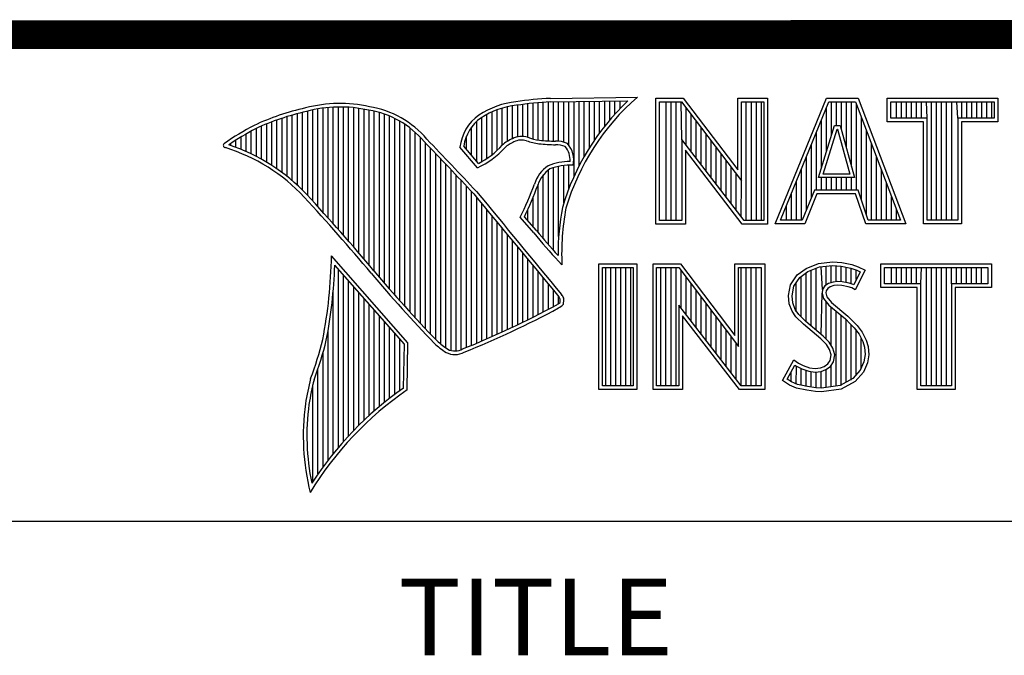
# Model space of a CAD drawing. Units: inches. Extents: x 0.2 to 16.8, y 0.2 to 10.8.
# Drawn here: x 13.1 to 13.8, y 1.5 to 2 of the extents above; entities that cross this region are included whole.
import ezdxf

# ---------------------------------------------------------------- set-up
doc = ezdxf.new("R2010")
doc.units = ezdxf.units.IN
doc.header["$LTSCALE"] = 0.935
doc.header["$MEASUREMENT"] = 0
doc.layers.get('0').update_dxf_attribs({"linetype": 'CONTINUOUS'})
doc.styles.add('TEXTSTYLE_2', font='txt')

msp = doc.modelspace()

# ---------------------------------------------------------------- linework, layer by layer
at = {"color": 2, "linetype": 'CONTINUOUS'}
for p, q in [((13.45293, 1.92614), (13.51325, 1.92706)), ((13.30576, 1.83512), (13.30576, 1.92013)), ((13.30932, 1.83108), (13.30932, 1.92011)), ((13.42306, 1.89637), (13.42306, 1.92027)), ((13.42661, 1.89822), (13.42661, 1.92095)), ((13.43017, 1.89946), (13.43017, 1.92144)), ((13.43372, 1.89972), (13.43372, 1.92195)), ((13.43727, 1.89906), (13.43727, 1.9224)), ((13.44083, 1.89795), (13.44083, 1.92278)), ((13.44438, 1.89725), (13.44438, 1.9231)), ((13.44794, 1.89688), (13.44794, 1.92337)), ((13.45149, 1.89664), (13.45149, 1.92357)), ((13.453, 1.92364), (13.50667, 1.92446)), ((13.45505, 1.8965), (13.45505, 1.92367)), ((13.4586, 1.89642), (13.4586, 1.92372)), ((13.46216, 1.89573), (13.46216, 1.92378)), ((13.46571, 1.8935), (13.46571, 1.92383)), ((13.46926, 1.87203), (13.46926, 1.92389)), ((13.47282, 1.87938), (13.47282, 1.92394)), ((13.47637, 1.88593), (13.47637, 1.92399)), ((13.47993, 1.89186), (13.47993, 1.92405)), ((13.48348, 1.89728), (13.48348, 1.9241)), ((13.48704, 1.90228), (13.48704, 1.92416)), ((13.49059, 1.90692), (13.49059, 1.92421)), ((13.49415, 1.91125), (13.49415, 1.92427)), ((13.4977, 1.9153), (13.4977, 1.92432)), ((13.50125, 1.9191), (13.50125, 1.92437)), ((13.52607, 1.92627), (13.54513, 1.92627)), ((13.52607, 1.83895), (13.52607, 1.92627)), ((13.5286, 1.92374), (13.54388, 1.92374)), ((13.5286, 1.84148), (13.5286, 1.92374)), ((13.53324, 1.84148), (13.53324, 1.92374)), ((13.53672, 1.84148), (13.53672, 1.92374)), ((13.5402, 1.84148), (13.5402, 1.92374)), ((13.54409, 1.89763), (13.54367, 1.92374)), ((13.54388, 1.92374), (13.58542, 1.86899)), ((13.54513, 1.92627), (13.58289, 1.87651)), ((13.58289, 1.92627), (13.60361, 1.92627)), ((13.58289, 1.87651), (13.58289, 1.92627)), ((13.58542, 1.92374), (13.60109, 1.92374)), ((13.58542, 1.86899), (13.58542, 1.92374)), ((13.58885, 1.84148), (13.58885, 1.92374)), ((13.59233, 1.84148), (13.59233, 1.92374)), ((13.5958, 1.84148), (13.5958, 1.92374)), ((13.59928, 1.84148), (13.59928, 1.92374)), ((13.60109, 1.92374), (13.60109, 1.84148)), ((13.60361, 1.92627), (13.60361, 1.83895)), ((13.60876, 1.83899), (13.6444, 1.92621)), ((13.61252, 1.84151), (13.6461, 1.92368)), ((13.6444, 1.92621), (13.66641, 1.92621)), ((13.6461, 1.92368), (13.66467, 1.92368)), ((13.64793, 1.90055), (13.64793, 1.92368)), ((13.65141, 1.90732), (13.65141, 1.92368)), ((13.65489, 1.90431), (13.65489, 1.92368)), ((13.65836, 1.89153), (13.65836, 1.92368)), ((13.66184, 1.87875), (13.66184, 1.92368)), ((13.66467, 1.92368), (13.69586, 1.84151)), ((13.66531, 1.86235), (13.66531, 1.92199)), ((13.66641, 1.92621), (13.69953, 1.83899)), ((13.68662, 1.92621), (13.76343, 1.92621)), ((13.68662, 1.90994), (13.68662, 1.92621)), ((13.68915, 1.92368), (13.7609, 1.92368)), ((13.68915, 1.91247), (13.68915, 1.92368)), ((13.69312, 1.91247), (13.69312, 1.92368)), ((13.69659, 1.91247), (13.69659, 1.92368)), ((13.70007, 1.91247), (13.70007, 1.92368)), ((13.70354, 1.91247), (13.70354, 1.92368)), ((13.70702, 1.91247), (13.70702, 1.92368)), ((13.71049, 1.91247), (13.71049, 1.92368)), ((13.71434, 1.91247), (13.71397, 1.92368)), ((13.71744, 1.84151), (13.71744, 1.92368)), ((13.72092, 1.84151), (13.72092, 1.92368)), ((13.72439, 1.84151), (13.72439, 1.92368)), ((13.72787, 1.84151), (13.72787, 1.92368)), ((13.73135, 1.84151), (13.73135, 1.92368)), ((13.73571, 1.91247), (13.73482, 1.92368)), ((13.7383, 1.91247), (13.7383, 1.92368)), ((13.74177, 1.91247), (13.74177, 1.92368)), ((13.74525, 1.91247), (13.74525, 1.92368)), ((13.74872, 1.91247), (13.74872, 1.92368)), ((13.7522, 1.91247), (13.7522, 1.92368)), ((13.75567, 1.91247), (13.75567, 1.92368)), ((13.75915, 1.91247), (13.75915, 1.92368)), ((13.7609, 1.92368), (13.7609, 1.91247)), ((13.76343, 1.92621), (13.76343, 1.90994)), ((13.27022, 1.87195), (13.27022, 1.9135)), ((13.27377, 1.86901), (13.27377, 1.91455)), ((13.27733, 1.86584), (13.27733, 1.91553)), ((13.28088, 1.86243), (13.28088, 1.91642)), ((13.28444, 1.85873), (13.28444, 1.91727)), ((13.28799, 1.85487), (13.28799, 1.91812)), ((13.29154, 1.85098), (13.29154, 1.91881)), ((13.2951, 1.84706), (13.2951, 1.91935)), ((13.29865, 1.84311), (13.29865, 1.91976)), ((13.30221, 1.83913), (13.30221, 1.92002)), ((13.31287, 1.82701), (13.31287, 1.91995)), ((13.31643, 1.8229), (13.31643, 1.91964)), ((13.31998, 1.81877), (13.31998, 1.91919)), ((13.32353, 1.8146), (13.32353, 1.9186)), ((13.32709, 1.8104), (13.32709, 1.91788)), ((13.33064, 1.80617), (13.33064, 1.91718)), ((13.3342, 1.80197), (13.3342, 1.91628)), ((13.33775, 1.79782), (13.33775, 1.91515)), ((13.34131, 1.79371), (13.34131, 1.91378)), ((13.40884, 1.88443), (13.40884, 1.91496)), ((13.41239, 1.88698), (13.41239, 1.91671)), ((13.41595, 1.89003), (13.41595, 1.91816)), ((13.4195, 1.89369), (13.4195, 1.91934)), ((13.54715, 1.89365), (13.54715, 1.91943)), ((13.55062, 1.88913), (13.55062, 1.91485)), ((13.64446, 1.88931), (13.64446, 1.91967)), ((13.25245, 1.88389), (13.25245, 1.90695)), ((13.256, 1.88183), (13.256, 1.90844)), ((13.25955, 1.87962), (13.25955, 1.90983)), ((13.26311, 1.87724), (13.26311, 1.91114)), ((13.26666, 1.87469), (13.26666, 1.91236)), ((13.34486, 1.78966), (13.34486, 1.91216)), ((13.34841, 1.78565), (13.34841, 1.91026)), ((13.35197, 1.78168), (13.35197, 1.90806)), ((13.40173, 1.8824), (13.40173, 1.91011)), ((13.40529, 1.88228), (13.40529, 1.91288)), ((13.5541, 1.88461), (13.5541, 1.91027)), ((13.63884, 1.87112), (13.65003, 1.90732)), ((13.64098, 1.87806), (13.64098, 1.91116)), ((13.65003, 1.90732), (13.65407, 1.90732)), ((13.65407, 1.90732), (13.66391, 1.87112)), ((13.66879, 1.85548), (13.66879, 1.91284)), ((13.71181, 1.90994), (13.68662, 1.90994)), ((13.71434, 1.91247), (13.68915, 1.91247)), ((13.71181, 1.83899), (13.71181, 1.90994)), ((13.71434, 1.84151), (13.71434, 1.91247)), ((13.7609, 1.91247), (13.73571, 1.91247)), ((13.73571, 1.91247), (13.73571, 1.84151)), ((13.76343, 1.90994), (13.73824, 1.90994)), ((13.73824, 1.90994), (13.73824, 1.83899)), ((13.24178, 1.88921), (13.24178, 1.90148)), ((13.24534, 1.88757), (13.24534, 1.90349)), ((13.24889, 1.8858), (13.24889, 1.90537)), ((13.35552, 1.77776), (13.35552, 1.90551)), ((13.35908, 1.77389), (13.35908, 1.90255)), ((13.39462, 1.89075), (13.39462, 1.89989)), ((13.39818, 1.88658), (13.39818, 1.90616)), ((13.55757, 1.8801), (13.55757, 1.90569)), ((13.56105, 1.87558), (13.56105, 1.90111)), ((13.63751, 1.86235), (13.63751, 1.90266)), ((13.64227, 1.87365), (13.65189, 1.90479)), ((13.65189, 1.90479), (13.65213, 1.90479)), ((13.65213, 1.90479), (13.6606, 1.87365)), ((13.67226, 1.84516), (13.67226, 1.90368)), ((13.23112, 1.89338), (13.23112, 1.89487)), ((13.23467, 1.89211), (13.23467, 1.89717)), ((13.23823, 1.89072), (13.23823, 1.89937)), ((13.36263, 1.77005), (13.36263, 1.89912)), ((13.36619, 1.76626), (13.36619, 1.89522)), ((13.40289, 1.88104), (13.39274, 1.89296)), ((13.58728, 1.84148), (13.54409, 1.89763)), ((13.54409, 1.89763), (13.54409, 1.84148)), ((13.56452, 1.87106), (13.56452, 1.89653)), ((13.63403, 1.85728), (13.63403, 1.89416)), ((13.67574, 1.84151), (13.67574, 1.89453)), ((13.36974, 1.76251), (13.36974, 1.89151)), ((13.3733, 1.75881), (13.3733, 1.88779)), ((13.40222, 1.87796), (13.39013, 1.89218)), ((13.58603, 1.83895), (13.54661, 1.89019)), ((13.54661, 1.89019), (13.54661, 1.83895)), ((13.568, 1.86654), (13.568, 1.89195)), ((13.57147, 1.86202), (13.57147, 1.88737)), ((13.37685, 1.75559), (13.37685, 1.88406)), ((13.3804, 1.75292), (13.3804, 1.88032)), ((13.46216, 1.85354), (13.46216, 1.87953)), ((13.46571, 1.8636), (13.46571, 1.87975)), ((13.57495, 1.85751), (13.57495, 1.88279)), ((13.63056, 1.84863), (13.63056, 1.88565)), ((13.67921, 1.84151), (13.67921, 1.88537)), ((13.38396, 1.75121), (13.38396, 1.87658)), ((13.38751, 1.75092), (13.38751, 1.87282)), ((13.44794, 1.82881), (13.44794, 1.87298)), ((13.45149, 1.82467), (13.45149, 1.8764)), ((13.45505, 1.82065), (13.45505, 1.87803)), ((13.4586, 1.83026), (13.4586, 1.87896)), ((13.57843, 1.85299), (13.57843, 1.8782)), ((13.5819, 1.84847), (13.5819, 1.87362)), ((13.62708, 1.84151), (13.62708, 1.87715)), ((13.6606, 1.87365), (13.64227, 1.87365)), ((13.68269, 1.84151), (13.68269, 1.87622)), ((13.39107, 1.7518), (13.39107, 1.86907)), ((13.44438, 1.83308), (13.44438, 1.86652)), ((13.58538, 1.84395), (13.58542, 1.86899)), ((13.62361, 1.84151), (13.62361, 1.86864)), ((13.66391, 1.87112), (13.63884, 1.87112)), ((13.64098, 1.86235), (13.64098, 1.87112)), ((13.64446, 1.86235), (13.64446, 1.87112)), ((13.64793, 1.86235), (13.64793, 1.87112)), ((13.65141, 1.86235), (13.65141, 1.87112)), ((13.65489, 1.86235), (13.65489, 1.87112)), ((13.65836, 1.86235), (13.65836, 1.87112)), ((13.66184, 1.86235), (13.66184, 1.87112)), ((13.68616, 1.84151), (13.68616, 1.86706)), ((13.39462, 1.75332), (13.39462, 1.8653)), ((13.39818, 1.75478), (13.39818, 1.86153)), ((13.62013, 1.84151), (13.62013, 1.86014)), ((13.63607, 1.86235), (13.6277, 1.84151)), ((13.63778, 1.85982), (13.6294, 1.83899)), ((13.66648, 1.86235), (13.63607, 1.86235)), ((13.66466, 1.85982), (13.63778, 1.85982)), ((13.67167, 1.83899), (13.66466, 1.85982)), ((13.67349, 1.84151), (13.66648, 1.86235)), ((13.40173, 1.75627), (13.40173, 1.85744)), ((13.40529, 1.75779), (13.40529, 1.85313)), ((13.44083, 1.83724), (13.44083, 1.85725)), ((13.68964, 1.84151), (13.68964, 1.85791)), ((13.40884, 1.75933), (13.40884, 1.84883)), ((13.43727, 1.84132), (13.43727, 1.84907)), ((13.61666, 1.84151), (13.61666, 1.85163)), ((13.69312, 1.84151), (13.69312, 1.84875)), ((13.41239, 1.76089), (13.41239, 1.84452)), ((13.41595, 1.76248), (13.41595, 1.84021)), ((13.44136, 1.83283), (13.43192, 1.84365)), ((13.44327, 1.83444), (13.4349, 1.84404)), ((13.54661, 1.83895), (13.52607, 1.83895)), ((13.54409, 1.84148), (13.5286, 1.84148)), ((13.60361, 1.83895), (13.58603, 1.83895)), ((13.60109, 1.84148), (13.58728, 1.84148)), ((13.6294, 1.83899), (13.60876, 1.83899)), ((13.6277, 1.84151), (13.61252, 1.84151)), ((13.69953, 1.83899), (13.67167, 1.83899)), ((13.69586, 1.84151), (13.67349, 1.84151)), ((13.73824, 1.83899), (13.71181, 1.83899)), ((13.73571, 1.84151), (13.71434, 1.84151)), ((13.4195, 1.76409), (13.4195, 1.83591)), ((13.42306, 1.76573), (13.42306, 1.83161)), ((13.42661, 1.76739), (13.42661, 1.8273)), ((13.43017, 1.76908), (13.43017, 1.823)), ((13.43372, 1.7708), (13.43372, 1.8187)), ((13.35405, 1.75643), (13.30096, 1.81676)), ((13.43727, 1.77254), (13.43727, 1.8144)), ((13.46086, 1.81059), (13.45857, 1.8131)), ((13.48648, 1.81126), (13.51278, 1.81126)), ((13.48648, 1.72404), (13.48648, 1.81126)), ((13.51278, 1.81126), (13.51278, 1.72404)), ((13.52409, 1.81135), (13.54315, 1.81135)), ((13.52409, 1.72404), (13.52409, 1.81135)), ((13.54315, 1.81135), (13.58091, 1.76159)), ((13.58091, 1.81135), (13.60163, 1.81135)), ((13.58091, 1.76159), (13.58091, 1.81135)), ((13.60163, 1.81135), (13.60163, 1.72404)), ((13.63031, 1.8082), (13.63901, 1.81165)), ((13.63901, 1.81165), (13.6486, 1.8127)), ((13.6486, 1.8127), (13.65505, 1.81225)), ((13.65505, 1.81225), (13.6621, 1.81075)), ((13.6621, 1.81075), (13.66645, 1.80925)), ((13.68221, 1.81126), (13.75902, 1.81126)), ((13.68221, 1.79499), (13.68221, 1.81126)), ((13.75902, 1.81126), (13.75902, 1.79499)), ((13.35153, 1.7555), (13.30329, 1.81033)), ((13.30576, 1.68403), (13.30576, 1.80752)), ((13.44083, 1.77431), (13.44083, 1.8101)), ((13.44438, 1.77611), (13.44438, 1.8058)), ((13.48901, 1.80873), (13.51025, 1.80873)), ((13.48901, 1.72656), (13.48901, 1.80873)), ((13.49139, 1.72656), (13.49139, 1.80873)), ((13.49487, 1.72656), (13.49487, 1.80873)), ((13.49835, 1.72656), (13.49835, 1.80873)), ((13.50182, 1.72656), (13.50182, 1.80873)), ((13.5053, 1.72656), (13.5053, 1.80873)), ((13.50877, 1.72656), (13.50877, 1.80873)), ((13.51025, 1.80873), (13.51025, 1.72656)), ((13.52662, 1.80882), (13.5419, 1.80882)), ((13.52662, 1.72656), (13.52662, 1.80882)), ((13.52962, 1.72656), (13.52962, 1.80882)), ((13.5331, 1.72656), (13.5331, 1.80882)), ((13.53658, 1.72656), (13.53658, 1.80882)), ((13.54005, 1.72656), (13.54005, 1.80882)), ((13.5419, 1.80882), (13.58343, 1.75408)), ((13.54353, 1.78086), (13.54353, 1.80667)), ((13.58343, 1.80882), (13.59911, 1.80882)), ((13.58343, 1.75408), (13.58343, 1.80882)), ((13.58523, 1.72656), (13.58523, 1.80882)), ((13.58871, 1.72656), (13.58871, 1.80882)), ((13.59218, 1.72656), (13.59218, 1.80882)), ((13.59566, 1.72656), (13.59566, 1.80882)), ((13.59911, 1.80882), (13.59911, 1.72656)), ((13.62416, 1.8037), (13.63031, 1.8082)), ((13.62601, 1.80192), (13.63154, 1.80597)), ((13.63041, 1.77104), (13.63041, 1.80515)), ((13.63154, 1.80597), (13.63962, 1.80917)), ((13.63389, 1.76816), (13.63389, 1.8069)), ((13.63736, 1.76525), (13.63736, 1.80828)), ((13.63962, 1.80917), (13.64865, 1.81016)), ((13.6418, 1.79346), (13.64084, 1.80931)), ((13.64431, 1.79666), (13.64431, 1.80969)), ((13.64779, 1.79834), (13.64779, 1.81007)), ((13.64865, 1.81016), (13.6547, 1.80974)), ((13.65127, 1.79895), (13.65127, 1.80998)), ((13.6547, 1.80974), (13.66143, 1.80831)), ((13.65474, 1.7989), (13.65474, 1.80973)), ((13.65822, 1.7983), (13.65822, 1.80899)), ((13.66143, 1.80831), (13.6655, 1.8069)), ((13.66169, 1.79744), (13.66169, 1.80822)), ((13.66783, 1.80581), (13.66334, 1.79682)), ((13.67125, 1.807), (13.66435, 1.79321)), ((13.66517, 1.80049), (13.66517, 1.80702)), ((13.6655, 1.8069), (13.66783, 1.80581)), ((13.66645, 1.80925), (13.67125, 1.807)), ((13.68474, 1.80873), (13.75649, 1.80873)), ((13.68474, 1.79752), (13.68474, 1.80873)), ((13.6895, 1.79752), (13.6895, 1.80873)), ((13.69297, 1.79752), (13.69297, 1.80873)), ((13.69645, 1.79752), (13.69645, 1.80873)), ((13.69992, 1.79752), (13.69992, 1.80873)), ((13.7034, 1.79752), (13.7034, 1.80873)), ((13.70687, 1.79752), (13.70687, 1.80873)), ((13.70993, 1.79752), (13.71035, 1.80873)), ((13.71382, 1.72656), (13.71382, 1.80873)), ((13.7173, 1.72656), (13.7173, 1.80873)), ((13.72077, 1.72656), (13.72077, 1.80873)), ((13.72425, 1.72656), (13.72425, 1.80873)), ((13.72773, 1.72656), (13.72773, 1.80873)), ((13.7313, 1.79752), (13.7312, 1.80873)), ((13.73468, 1.79752), (13.73468, 1.80873)), ((13.73815, 1.79752), (13.73815, 1.80873)), ((13.74163, 1.79752), (13.74163, 1.80873)), ((13.7451, 1.79752), (13.7451, 1.80873)), ((13.74858, 1.79752), (13.74858, 1.80873)), ((13.75205, 1.79752), (13.75205, 1.80873)), ((13.75649, 1.80873), (13.75649, 1.79752)), ((13.30932, 1.68812), (13.30932, 1.80348)), ((13.31287, 1.69203), (13.31287, 1.79944)), ((13.44794, 1.77793), (13.44794, 1.8015)), ((13.45149, 1.77978), (13.45149, 1.7972)), ((13.547, 1.77634), (13.547, 1.80209)), ((13.55048, 1.77182), (13.55048, 1.79751)), ((13.61951, 1.79681), (13.62416, 1.8037)), ((13.62189, 1.79581), (13.62601, 1.80192)), ((13.62346, 1.778), (13.62346, 1.79815)), ((13.62694, 1.77451), (13.62694, 1.8026)), ((13.64582, 1.79776), (13.64343, 1.79602)), ((13.649, 1.79869), (13.64582, 1.79776)), ((13.65213, 1.79904), (13.649, 1.79869)), ((13.65537, 1.79887), (13.65213, 1.79904)), ((13.66018, 1.79791), (13.65537, 1.79887)), ((13.66302, 1.79702), (13.66018, 1.79791)), ((13.70993, 1.79752), (13.68474, 1.79752)), ((13.70993, 1.72656), (13.70993, 1.79752)), ((13.75649, 1.79752), (13.7313, 1.79752)), ((13.7313, 1.79752), (13.7313, 1.72656)), ((13.30221, 1.67974), (13.30221, 1.79289)), ((13.31643, 1.69577), (13.31643, 1.7954)), ((13.31998, 1.69935), (13.31998, 1.79136)), ((13.45505, 1.78166), (13.45505, 1.7929)), ((13.55395, 1.76731), (13.55395, 1.79293)), ((13.61801, 1.78931), (13.61951, 1.79681)), ((13.62056, 1.78919), (13.62189, 1.79581)), ((13.64084, 1.76235), (13.64155, 1.79096)), ((13.6418, 1.79346), (13.64155, 1.79096)), ((13.64155, 1.79096), (13.64237, 1.78728)), ((13.64343, 1.79602), (13.6418, 1.79346)), ((13.64425, 1.79261), (13.6441, 1.79111)), ((13.6441, 1.79111), (13.6447, 1.78841)), ((13.6453, 1.79426), (13.64425, 1.79261)), ((13.64695, 1.79546), (13.6453, 1.79426)), ((13.6495, 1.79621), (13.64695, 1.79546)), ((13.6522, 1.79651), (13.6495, 1.79621)), ((13.65505, 1.79636), (13.6522, 1.79651)), ((13.65955, 1.79546), (13.65505, 1.79636)), ((13.66195, 1.79471), (13.65955, 1.79546)), ((13.66435, 1.79321), (13.66195, 1.79471)), ((13.66334, 1.79682), (13.66302, 1.79702)), ((13.7074, 1.79499), (13.68221, 1.79499)), ((13.7074, 1.72404), (13.7074, 1.79499)), ((13.75902, 1.79499), (13.73383, 1.79499)), ((13.73383, 1.79499), (13.73383, 1.72404)), ((13.32353, 1.70279), (13.32353, 1.78732)), ((13.4586, 1.78369), (13.4586, 1.7886)), ((13.55743, 1.76279), (13.55743, 1.78835)), ((13.5609, 1.75827), (13.5609, 1.78377)), ((13.61861, 1.78361), (13.61801, 1.78931)), ((13.62056, 1.77852), (13.61861, 1.78361)), ((13.62109, 1.78421), (13.62056, 1.78919)), ((13.62281, 1.77971), (13.62109, 1.78421)), ((13.64237, 1.78728), (13.64605, 1.78273)), ((13.64431, 1.75909), (13.64431, 1.78487)), ((13.6447, 1.78841), (13.64785, 1.78451)), ((13.64785, 1.78451), (13.6594, 1.77492)), ((13.32709, 1.70609), (13.32709, 1.78328)), ((13.33064, 1.70926), (13.33064, 1.77924)), ((13.5853, 1.72656), (13.5421, 1.78271)), ((13.5421, 1.78271), (13.5421, 1.72656)), ((13.56438, 1.75375), (13.56438, 1.77919)), ((13.62326, 1.77462), (13.62056, 1.77852)), ((13.62521, 1.77625), (13.62281, 1.77971)), ((13.64605, 1.78273), (13.6577, 1.77305)), ((13.64779, 1.75478), (13.64779, 1.78128)), ((13.65127, 1.72649), (13.65127, 1.77839)), ((13.3342, 1.7123), (13.3342, 1.77521)), ((13.33775, 1.71523), (13.33775, 1.77117)), ((13.58405, 1.72404), (13.54463, 1.77528)), ((13.54463, 1.77528), (13.54463, 1.72404)), ((13.56785, 1.74924), (13.56785, 1.77461)), ((13.57133, 1.74472), (13.57133, 1.77003)), ((13.62851, 1.76937), (13.62326, 1.77462)), ((13.63021, 1.77124), (13.62521, 1.77625)), ((13.64221, 1.76119), (13.63021, 1.77124)), ((13.65474, 1.72695), (13.65474, 1.77551)), ((13.6577, 1.77305), (13.66075, 1.77)), ((13.65822, 1.72924), (13.65822, 1.77253)), ((13.6594, 1.77492), (13.66255, 1.77177)), ((13.66075, 1.77), (13.66378, 1.76682)), ((13.66255, 1.77177), (13.6657, 1.76847)), ((13.29865, 1.67524), (13.29865, 1.76538)), ((13.34131, 1.71804), (13.34131, 1.76713)), ((13.34486, 1.72075), (13.34486, 1.76309)), ((13.57481, 1.7402), (13.57481, 1.76545)), ((13.64051, 1.75933), (13.62851, 1.76937)), ((13.66169, 1.73062), (13.66169, 1.76901)), ((13.66378, 1.76682), (13.66715, 1.76247)), ((13.66517, 1.73446), (13.66517, 1.76504)), ((13.6657, 1.76847), (13.6693, 1.76383)), ((13.6693, 1.76383), (13.672, 1.75843)), ((13.34841, 1.72336), (13.34841, 1.75905)), ((13.35345, 1.72385), (13.35405, 1.75643)), ((13.57828, 1.73568), (13.57828, 1.76087)), ((13.58176, 1.73117), (13.58176, 1.75628)), ((13.6444, 1.75543), (13.64051, 1.75933)), ((13.6464, 1.75701), (13.64221, 1.76119)), ((13.64899, 1.75286), (13.6464, 1.75701)), ((13.66715, 1.76247), (13.66965, 1.75748)), ((13.66864, 1.7383), (13.66864, 1.75949)), ((13.66965, 1.75748), (13.67085, 1.7536)), ((13.672, 1.75843), (13.67335, 1.75408)), ((13.2951, 1.67051), (13.2951, 1.7497)), ((13.35097, 1.72517), (13.35153, 1.7555)), ((13.64665, 1.75183), (13.6444, 1.75543)), ((13.6477, 1.74808), (13.64665, 1.75183)), ((13.6503, 1.74818), (13.64899, 1.75286)), ((13.67085, 1.7536), (13.67126, 1.74834)), ((13.67335, 1.75408), (13.6738, 1.74823)), ((13.61396, 1.73039), (13.62176, 1.74479)), ((13.62176, 1.74479), (13.62506, 1.74239)), ((13.62506, 1.74239), (13.62836, 1.74074)), ((13.64545, 1.74194), (13.64695, 1.74434)), ((13.64695, 1.74434), (13.6477, 1.74808)), ((13.64733, 1.74017), (13.64934, 1.74339)), ((13.64934, 1.74339), (13.6503, 1.74818)), ((13.67046, 1.74326), (13.6679, 1.73749)), ((13.6729, 1.74254), (13.67005, 1.73609)), ((13.67126, 1.74834), (13.67046, 1.74326)), ((13.6738, 1.74823), (13.6729, 1.74254)), ((13.29154, 1.66553), (13.29154, 1.73835)), ((13.61728, 1.73122), (13.6226, 1.74105)), ((13.61999, 1.72939), (13.61999, 1.73621)), ((13.6226, 1.74105), (13.62374, 1.74022)), ((13.62346, 1.72778), (13.62374, 1.74022)), ((13.62374, 1.74022), (13.62738, 1.7384)), ((13.62694, 1.72704), (13.62694, 1.73855)), ((13.62738, 1.7384), (13.63214, 1.73676)), ((13.62836, 1.74074), (13.63271, 1.73924)), ((13.63041, 1.72626), (13.63041, 1.73736)), ((13.63214, 1.73676), (13.63657, 1.73625)), ((13.63271, 1.73924), (13.63661, 1.73879)), ((13.63389, 1.72573), (13.63389, 1.73656)), ((13.63657, 1.73625), (13.64078, 1.7366)), ((13.63661, 1.73879), (13.64021, 1.73909)), ((13.63736, 1.72521), (13.63736, 1.73616)), ((13.64021, 1.73909), (13.6429, 1.74014)), ((13.64078, 1.7366), (13.64411, 1.7379)), ((13.64084, 1.72511), (13.64084, 1.73661)), ((13.6429, 1.74014), (13.64545, 1.74194)), ((13.64411, 1.7379), (13.64733, 1.74017)), ((13.64431, 1.72557), (13.64431, 1.73797)), ((13.64779, 1.72603), (13.64779, 1.74049)), ((13.6679, 1.73749), (13.66275, 1.7318)), ((13.67005, 1.73609), (13.66435, 1.72979)), ((13.61891, 1.7271), (13.61396, 1.73039)), ((13.6201, 1.72934), (13.61728, 1.73122)), ((13.62445, 1.72757), (13.6201, 1.72934)), ((13.66275, 1.7318), (13.65394, 1.72684)), ((13.66435, 1.72979), (13.65475, 1.7244)), ((13.28799, 1.66026), (13.28799, 1.7273)), ((13.51278, 1.72404), (13.48648, 1.72404)), ((13.51025, 1.72656), (13.48901, 1.72656)), ((13.54463, 1.72404), (13.52409, 1.72404)), ((13.5421, 1.72656), (13.52662, 1.72656)), ((13.60163, 1.72404), (13.58405, 1.72404)), ((13.59911, 1.72656), (13.5853, 1.72656)), ((13.62371, 1.72515), (13.61891, 1.7271)), ((13.63076, 1.72365), (13.62371, 1.72515)), ((13.63121, 1.72614), (13.62445, 1.72757)), ((13.63676, 1.72275), (13.63076, 1.72365)), ((13.63699, 1.72527), (13.63121, 1.72614)), ((13.64111, 1.7226), (13.63676, 1.72275)), ((13.64098, 1.72513), (13.63699, 1.72527)), ((13.65394, 1.72684), (13.64098, 1.72513)), ((13.65475, 1.7244), (13.64111, 1.7226)), ((13.73383, 1.72404), (13.7074, 1.72404)), ((13.7313, 1.72656), (13.70993, 1.72656)), ((13.06532, 1.63288), (16.75003, 1.63288))]:
    msp.add_line(p, q, dxfattribs=at)
at = {"color": 7, "linetype": 'CONTINUOUS', "const_width": 0.02}
msp.add_lwpolyline([(11.47181, 1.97017), (16.75, 1.97072)], dxfattribs=at)
at = {"color": 2, "linetype": 'CONTINUOUS'}
for centre, radius, start, end in [((13.6217, 1.80282), 0.16492, 131.11944, 163.41344), ((13.30696, 1.83024), 0.0924, 77.28123, 105.0674), ((13.30696, 1.83024), 0.0899, 77.23252, 105.10138), ((13.31672, 1.85517), 0.06605, 40.23363, 80.77381), ((13.43544, 1.8654), 0.05875, 96.30074, 123.16833), ((13.43544, 1.8654), 0.05625, 96.24482, 123.12649), ((13.46164, 1.71381), 0.2125, 92.34774, 98.83694), ((13.46164, 1.71381), 0.21, 92.35648, 98.85215), ((13.6217, 1.80282), 0.16742, 133.40156, 163.45729), ((13.32159, 1.74678), 0.17696, 102.61616, 114.85138), ((13.32159, 1.74678), 0.17445, 102.59854, 114.8293), ((13.31672, 1.85517), 0.06355, 40.16477, 80.84234), ((13.42128, 1.88893), 0.03132, 125.03263, 174.04731), ((13.34469, 1.72355), 0.20804, 117.93456, 124.56901), ((13.42128, 1.88893), 0.02882, 125.11271, 171.95579), ((13.34469, 1.72355), 0.20554, 117.95333, 124.03672), ((13.43297, 1.88573), 0.01401, 72.6167, 117.38928), ((13.22745, 1.89354), 0.00155, 121.35241, 265.80295), ((13.1892, 1.77053), 0.12981, 43.16665, 71.84991), ((9.40027, -1.90184), 5.49056, 43.24659, 43.76754), ((9.40027, -1.90184), 5.49306, 43.24574, 43.76673), ((13.37956, 1.92888), 0.05323, 295.99548, 318.5906), ((13.43621, 1.87527), 0.02486, 112.91918, 132.2696), ((13.43621, 1.87527), 0.02236, 112.6635, 131.92934), ((13.43297, 1.88573), 0.01151, 72.93864, 117.86399), ((13.4494, 1.93175), 0.03737, 249.55533, 263.16741), ((13.4494, 1.93175), 0.03487, 249.44206, 263.13397), ((13.45847, 2.02567), 0.13171, 264.112, 269.10191), ((13.45847, 2.02567), 0.12921, 264.12125, 269.07042), ((13.45706, 1.87884), 0.01764, 64.46566, 92.25069), ((13.45706, 1.87884), 0.01514, 66.31988, 92.50203), ((13.45226, 1.88343), 0.01431, 355.29927, 40.45), ((13.45226, 1.88343), 0.01681, 347.11859, 42.40459), ((13.1892, 1.77053), 0.12731, 43.16665, 72.57035), ((13.37956, 1.92888), 0.05573, 293.99221, 318.44329), ((13.46381, 1.86004), 0.02298, 122.696, 163.50087), ((13.46628, 1.84233), 0.03993, 89.6555, 111.87276), ((13.46628, 1.84233), 0.03743, 86.37714, 111.50552), ((13.46381, 1.86004), 0.02048, 123.35042, 163.71723), ((13.22645, 1.94562), 0.22937, 333.60713, 339.84173), ((13.22645, 1.94562), 0.23187, 334.02045, 339.86208), ((12.24514, 0.89858), 1.41493, 39.91549, 42.76646), ((65.65147, 44.96661), 67.738, 219.521915, 219.600266), ((65.65147, 44.96661), 67.7355, 219.521847, 219.600368), ((12.2454, 0.89881), 1.41208, 39.91497, 42.76606), ((13.63048, 1.81832), 0.17229, 169.23802, 180.37507), ((13.63048, 1.81832), 0.16979, 169.28062, 182.60745), ((13.73386, 2.07061), 0.37696, 219.10944, 223.08928), ((13.73386, 2.07061), 0.37446, 219.10281, 222.59283), ((12.96474, 1.82251), 0.33627, 349.08552, 359.02075), ((12.96474, 1.82251), 0.33877, 349.0755, 357.93971), ((14.0519, 2.41283), 0.94497, 220.0426, 224.01185), ((14.0519, 2.41283), 0.94247, 220.04277, 224.00772), ((13.45093, 1.79431), 0.0131, 299.25537, 311.26656), ((13.44621, 1.78019), 0.01498, 26.36685, 33.89706), ((13.44509, 1.78607), 0.01457, 353.68959, 3.05291), ((13.44621, 1.78019), 0.01748, 24.6833, 34.32084), ((13.44509, 1.78607), 0.01707, 350.48075, 4.78094), ((13.14464, 2.36485), 0.66065, 291.98682, 298.2489), ((13.14464, 2.36485), 0.66315, 291.99886, 298.25072), ((13.45093, 1.79431), 0.0156, 299.17127, 314.80636), ((13.07775, 1.81151), 0.22347, 339.0707, 346.3663), ((13.07775, 1.81151), 0.22597, 339.10894, 346.38136), ((13.41341, 1.8005), 0.06041, 227.09351, 236.92146), ((13.41341, 1.8005), 0.05791, 227.15939, 236.78824), ((13.38665, 1.762), 0.01361, 242.84885, 298.05148), ((13.38665, 1.762), 0.01111, 243.48954, 298.69918), ((13.49561, 1.6793), 0.2156, 165.93567, 170.68559), ((13.49561, 1.6793), 0.2131, 165.97576, 170.67578), ((13.48781, 1.52939), 0.23636, 124.64296, 148.55647), ((13.48781, 1.52939), 0.23886, 124.95107, 147.09813), ((13.44694, 1.69217), 0.16556, 172.35618, 193.79577), ((13.44694, 1.69217), 0.16306, 172.36898, 191.68679)]:
    msp.add_arc(centre, radius, start, end, dxfattribs=at)

# ---------------------------------------------------------------- texts
at = {"color": 2, "linetype": 'CONTINUOUS', "insert": (13.34735, 1.59295), "char_height": 0.053254, "width": 0.26627, "attachment_point": 1, "line_spacing_factor": 0.9, "style": 'TEXTSTYLE_2'}
msp.add_mtext('TITLE', dxfattribs=at)

doc.saveas('drawing.dxf')
